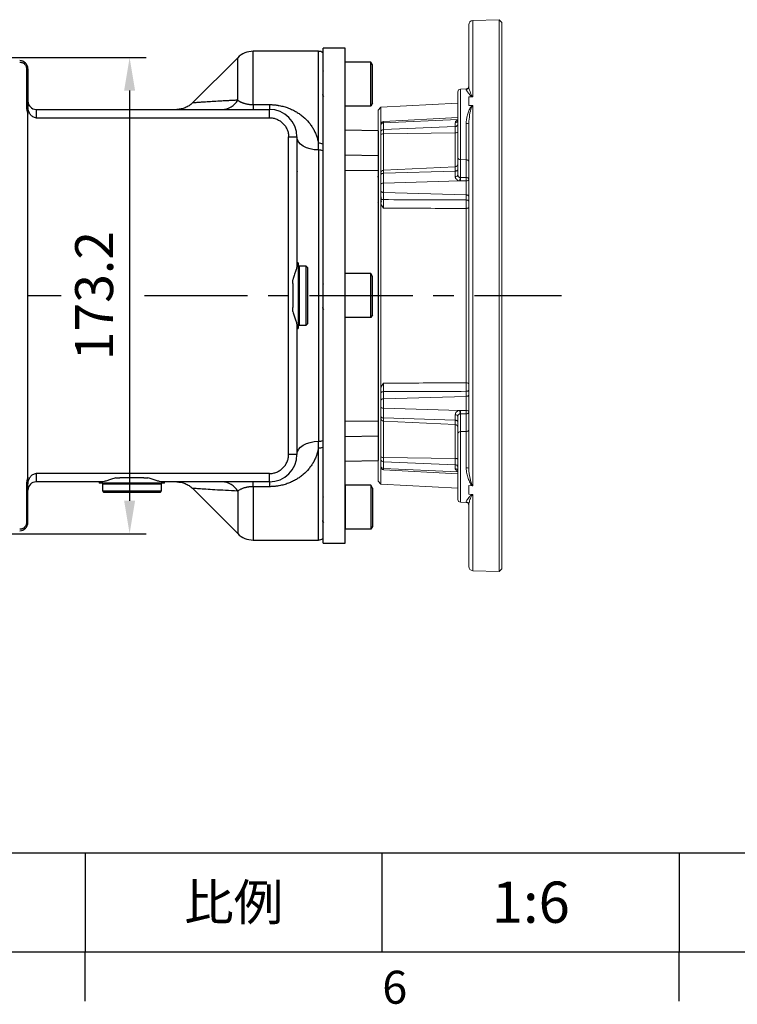
# Model space of a CAD drawing. Extents: x -77 to 1804, y -24 to 1176.
# Drawn here: x 982 to 1243, y -19 to 339 of the extents above; entities that cross this region are included whole.
import ezdxf
from ezdxf.enums import TextEntityAlignment as Align

# ---------------------------------------------------------------- set-up
doc = ezdxf.new("R2010")
doc.units = 0
doc.header["$LTSCALE"] = 30
doc.linetypes.add('CENTER', pattern=[2, 1.25, -0.25, 0.25, -0.25])
doc.layers.get('0').update_dxf_attribs({"color": 3, "linetype": 'CONTINUOUS'})
doc.layers.get('Defpoints').update_dxf_attribs({"linetype": 'CONTINUOUS'})
for name, color, linetype in [('CEN', 2, 'CENTER'), ('DIM', 3, 'CONTINUOUS'), ('MAIN', 7, 'CONTINUOUS')]:
    doc.layers.add(name, color=color, linetype=linetype)
doc.styles.add('ATTDEF', font='txt')
doc.styles.get("Standard").update_dxf_attribs({"font": 'simplex.shx'})
doc.dimstyles.new('L', dxfattribs={"dimscale": 6, "dimtxt": 2.3, "dimasz": 2, "dimexe": 1, "dimexo": 1, "dimgap": 1, "dimtad": 1, "dimdec": 3, "dimdsep": 46, "dimtxsty": 'Standard', "dimcen": 3, "dimclrd": 256, "dimclre": 256, "dimclrt": 256, "dimazin": 2, "dimtfac": 0.6, "dimtdec": 3, "dimtmove": 0, "dimatfit": 3, "dimfxl": 0, "dimtolj": 1, "dimarcsym": 0})

# ---------------------------------------------------------------- blocks, each defined once
blk = doc.blocks.new('GJA420')
at = {"color": 0}
for p, q in [((101.5, 6), (275, 6)), ((173.5, 6), (173.5, 0)), ((173.5, 6), (173.5, 0)), ((191.5, 0), (191.5, 6)), ((209.5, 6), (209.5, 0)), ((209.5, 6), (209.5, 0)), ((0, 0), (275, 0)), ((173.5, -3), (173.5, 0)), ((209.5, -3), (209.5, 0))]:
    blk.add_line(p, q, dxfattribs=at)
at = {"layer": 'DIM'}
blk.add_line((199.5, 0), (199.5, 0), dxfattribs=at)
at = {"color": 0}
blk.add_text('6', height=2, dxfattribs=at).set_placement((191.5, -3.155))
at = {"color": 0, "insert": (182.5, 3), "char_height": 2.2, "width": 7, "attachment_point": 5}
blk.add_mtext('{\\fDFKai-SB|b0|i0|c136|p65;比例}', dxfattribs=at)
at = {"color": 4, "style": 'ATTDEF'}
blk.add_attdef('料號', text='', height=2.5, dxfattribs=at).set_placement((120.5, 3), align=Align.MIDDLE_LEFT)
for tag, p in [('比例', (200.5, 3)), ('版本', (236.5, 3))]:
    blk.add_attdef(tag, text='', height=2.5, dxfattribs=at).set_placement(p, align=Align.MIDDLE_CENTER)
blk = doc.blocks.new('*D69')
at = {"layer": 'Defpoints', "color": 0}
for p in [(933.98, 325.25), (933.98, 152.05), (1022.44, 152.05)]:
    blk.add_point(p, dxfattribs=at)
at = {"layer": 'DIM', "lineweight": -2}
for p, q in [((939.98, 325.25), (1028.44, 325.25)), ((1022.44, 313.25), (1022.44, 164.05)), ((939.98, 152.05), (1028.44, 152.05))]:
    blk.add_line(p, q, dxfattribs=at)
at = {"layer": 'DIM'}
for points in [[(1020.44, 313.25), (1024.44, 313.25), (1022.44, 325.25)], [(1020.44, 164.05), (1024.44, 164.05), (1022.44, 152.05)]]:
    blk.add_solid(points, dxfattribs=at)
at = {"layer": 'DIM', "insert": (1009.54, 238.65), "char_height": 13.8, "attachment_point": 5, "rotation": 90}
blk.add_mtext('\\A1;173.2', dxfattribs=at)

msp = doc.modelspace()

# ---------------------------------------------------------------- linework, layer by layer
at = {"layer": 'CEN'}
for p, q in [((925.65106, 238.64585), (997.55411, 238.64585)), ((1027.86295, 238.64585), (1179.43211, 238.64585))]:
    msp.add_line(p, q, dxfattribs=at)
at = {"layer": 'MAIN', "linetype": 'Continuous', "lineweight": 18}
for p, q in [((1145.77863, 314.63604), (1145.77863, 337.19731)), ((1156.81237, 339.03115), (1147.22628, 338.6964)), ((1147.22628, 338.6964), (1147.22628, 310.99354)), ((1157.77863, 338.0649), (1156.81237, 339.03115)), ((1156.81237, 238.64585), (1156.81237, 339.03115)), ((1157.77863, 338.0649), (1157.77863, 238.64585)), ((1141.77863, 288.82617), (1141.77863, 312.78423)), ((1144.81353, 313.8559), (1142.74373, 313.78363)), ((1142.74373, 313.78363), (1142.74373, 288.11949)), ((1144.81353, 313.65025), (1144.81353, 313.8559)), ((1141.77863, 308.66567), (1113.77726, 307.19818)), ((1147.03031, 310.94608), (1145.77863, 310.9126)), ((1145.77863, 307.76543), (1145.77863, 310.9126)), ((1113.77726, 307.19818), (1112.77863, 306.08909)), ((1112.77863, 290.74092), (1112.77863, 306.08909)), ((1113.77726, 307.19818), (1113.77726, 299.23245)), ((1145.77863, 307.76543), (1147.03031, 307.79366)), ((1147.22628, 307.75391), (1147.22628, 169.53778)), ((1113.77863, 300.67555), (1113.77863, 301.00805)), ((1141.77863, 303.42443), (1114.7263, 302.00668)), ((1141.77863, 302.70021), (1114.7263, 301.51229)), ((1114.7263, 302.00668), (1114.7263, 301.51229)), ((1114.7263, 301.51229), (1114.7263, 299.05206)), ((1140.83097, 300.1535), (1140.83097, 301.56738)), ((1144.81353, 288.06838), (1144.81353, 301.23405)), ((1145.77863, 175.89329), (1145.77863, 301.3984)), ((1113.77726, 297.97457), (1113.77726, 238.64585)), ((1113.77863, 298.24806), (1113.77863, 300.67555)), ((1113.77863, 297.19739), (1113.77863, 298.24806)), ((1140.83097, 300.1535), (1114.7263, 299.05206)), ((1114.7263, 299.05206), (1114.7263, 297.48983)), ((1140.83097, 297.89045), (1114.7263, 297.48983)), ((1114.7263, 297.48983), (1114.7263, 284.2562)), ((1140.83097, 297.89045), (1140.83097, 300.1535)), ((1140.83097, 285.56432), (1140.83097, 297.89045)), ((1113.77863, 283.30135), (1113.77863, 297.19739)), ((1112.77863, 290.74092), (1112.77863, 289.66057)), ((1112.77863, 289.66057), (1112.77863, 284.20603)), ((1141.77863, 282.54234), (1141.77863, 288.82617)), ((1142.74373, 288.11949), (1144.81353, 288.06838)), ((1142.74373, 288.11949), (1142.74373, 281.62883)), ((1144.81353, 281.64496), (1144.81353, 288.06838)), ((1112.77863, 284.20603), (1112.77863, 281.47918)), ((1113.77863, 282.55678), (1113.77863, 283.30135)), ((1140.83097, 285.56432), (1114.7263, 284.2562)), ((1114.7263, 284.2562), (1114.7263, 283.14911)), ((1140.83097, 283.96058), (1114.7263, 283.14911)), ((1114.7263, 283.14911), (1114.7263, 279.60022)), ((1140.83097, 283.96058), (1140.83097, 285.56432)), ((1140.83097, 281.97595), (1140.83097, 283.96058)), ((1112.77863, 281.97902), (1112.59875, 281.79383)), ((1112.78858, 281.98927), (1112.77863, 281.99953)), ((1112.77863, 195.81251), (1112.77863, 281.47918)), ((1113.77863, 279.05513), (1113.77863, 282.55678)), ((1142.46532, 280.39374), (1114.7263, 279.60022)), ((1114.7263, 279.60022), (1114.7263, 276.18637)), ((1142.76117, 280.38161), (1142.46532, 280.39374)), ((1142.59581, 281.63402), (1142.74373, 281.62883)), ((1142.74373, 281.62883), (1144.81353, 281.64496)), ((1144.83097, 280.4053), (1142.76117, 280.38161)), ((1144.83097, 275.28143), (1144.83097, 280.4053)), ((1113.77863, 276.75916), (1113.77863, 279.05513)), ((1113.77863, 274.14345), (1113.77863, 276.75916)), ((1144.83097, 275.28143), (1114.7263, 276.18637)), ((1114.7263, 276.18637), (1114.7263, 273.57066)), ((1112.63365, 272.54217), (1112.77863, 272.69173)), ((1144.83097, 273.44615), (1144.83097, 275.28143)), ((1144.83097, 206.91832), (1144.83097, 270.37337)), ((1113.77726, 238.64585), (1113.77726, 179.3163)), ((1156.81237, 138.26054), (1156.81237, 238.64585)), ((1157.77863, 238.64585), (1157.77863, 139.2268)), ((1112.94229, 204.74837), (1112.77863, 204.57979)), ((1112.78842, 204.58987), (1112.77863, 204.59997)), ((1113.77863, 200.53253), (1113.77863, 203.14824)), ((1114.7263, 203.72103), (1114.7263, 201.10532)), ((1144.83097, 202.01027), (1114.7263, 201.10532)), ((1114.7263, 201.10532), (1114.7263, 197.69147)), ((1144.83097, 202.01027), (1144.83097, 203.84554)), ((1144.83097, 196.88639), (1144.83097, 202.01027)), ((1113.77863, 198.23656), (1113.77863, 200.53253)), ((1113.77863, 194.73491), (1113.77863, 198.23656)), ((1142.46532, 196.89796), (1114.7263, 197.69147)), ((1114.7263, 197.69147), (1114.7263, 194.14258)), ((1112.77863, 195.77505), (1112.77863, 193.08566)), ((1112.77863, 195.29217), (1112.99252, 195.51265)), ((1113.77863, 193.99035), (1113.77863, 194.73491)), ((1113.77863, 180.0943), (1113.77863, 193.99035)), ((1140.83097, 193.33111), (1114.7263, 194.14258)), ((1114.7263, 194.14258), (1114.7263, 193.03549)), ((1140.83097, 193.33111), (1140.83097, 195.31574)), ((1141.77863, 188.46553), (1141.77863, 194.74936)), ((1142.46532, 196.89796), (1142.76117, 196.91008)), ((1142.74373, 195.66286), (1142.59581, 195.65767)), ((1142.74373, 195.66286), (1142.74373, 189.1722)), ((1144.81353, 195.64673), (1142.74373, 195.66286)), ((1142.76117, 196.91008), (1144.83097, 196.88639)), ((1144.81353, 189.22331), (1144.81353, 195.64673)), ((1112.77863, 193.08566), (1112.77863, 187.63112)), ((1140.83097, 191.72738), (1114.7263, 193.03549)), ((1114.7263, 193.03549), (1114.7263, 179.80187)), ((1140.83097, 191.72738), (1140.83097, 193.33111)), ((1140.83097, 179.40124), (1140.83097, 191.72738)), ((1112.77863, 187.63112), (1112.77863, 186.55077)), ((1112.77863, 171.2026), (1112.77863, 186.55077)), ((1141.77863, 164.50746), (1141.77863, 188.46553)), ((1142.74373, 189.1722), (1144.81353, 189.22331)), ((1142.74373, 189.1722), (1142.74373, 163.50807)), ((1144.81353, 176.05764), (1144.81353, 189.22331)), ((1113.77863, 179.04363), (1113.77863, 180.0943)), ((1140.83097, 179.40124), (1114.7263, 179.80187)), ((1114.7263, 179.80187), (1114.7263, 178.23964)), ((1140.83097, 177.13819), (1140.83097, 179.40124)), ((1113.77726, 178.0443), (1113.77726, 170.09351)), ((1113.77863, 176.61614), (1113.77863, 179.04363)), ((1113.77863, 176.28365), (1113.77863, 176.61614)), ((1140.83097, 177.13819), (1114.7263, 178.23964)), ((1114.7263, 178.23964), (1114.7263, 175.7794)), ((1141.77863, 174.59149), (1114.7263, 175.7794)), ((1114.7263, 175.7794), (1114.7263, 175.28502)), ((1140.83097, 175.72432), (1140.83097, 177.13819)), ((1114.7263, 175.28502), (1141.77863, 173.86726)), ((1112.77863, 171.2026), (1113.77726, 170.09351)), ((1113.77726, 170.09351), (1141.77863, 168.62602)), ((1147.03031, 169.49803), (1145.77863, 169.52626)), ((1145.77863, 166.3791), (1145.77863, 169.52626)), ((1145.77863, 166.3791), (1147.03031, 166.34561)), ((1147.22628, 166.29815), (1147.22628, 138.59529)), ((1142.74373, 163.50807), (1144.81353, 163.43579)), ((1144.81353, 163.43579), (1144.81353, 163.64144)), ((1145.77863, 140.09438), (1145.77863, 162.65566)), ((1147.22628, 138.59529), (1156.81237, 138.26054)), ((1156.81237, 138.26054), (1157.77863, 139.2268))]:
    msp.add_line(p, q, dxfattribs=at)
at = {"layer": 'MAIN'}
for p, q in [((1091.07864, 327.54585), (1067.39235, 327.54585)), ((1067.39235, 308.14198), (1067.39235, 327.54585)), ((1091.07864, 294.08295), (1091.07864, 327.54585)), ((1100.77864, 328.64585), (1092.77864, 328.64585)), ((1092.77864, 148.64584), (1092.77864, 328.64585)), ((1100.77864, 148.64584), (1100.77864, 328.64585)), ((1061.73549, 325.2027), (1045.26934, 308.73654)), ((1061.73549, 309.74896), (1061.73549, 325.2027)), ((1100.77864, 324.33588), (1100.77864, 324.36428)), ((1110.17864, 323.63196), (1100.77864, 323.63196)), ((1100.77864, 307.63196), (1100.77864, 323.63196)), ((1110.17864, 307.63196), (1110.17864, 323.63196)), ((1110.77864, 322.59273), (1110.17864, 323.63196)), ((1110.77864, 308.67119), (1110.77864, 322.59273)), ((985.47863, 321.14585), (984.95047, 321.14585)), ((984.95047, 321.14585), (984.95047, 307.3503)), ((985.47863, 321.14585), (985.47863, 307.3503)), ((1092.75383, 320.45781), (1092.77864, 320.32436)), ((1100.77864, 320.50206), (1100.77864, 320.54839)), ((1100.77864, 315.58011), (1100.77864, 315.63196)), ((1067.39235, 308.14198), (1073.27863, 308.14198)), ((1067.39235, 308.14198), (1067.39235, 306.39585)), ((1073.27863, 308.14198), (1073.27863, 306.39585)), ((1100.77864, 310.7184), (1100.77864, 310.76187)), ((1110.77864, 308.67119), (1110.17864, 307.63196)), ((984.95047, 307.3503), (985.47863, 307.3503)), ((985.47863, 172.58835), (985.47863, 304.70334)), ((988.47863, 306.39585), (988.47863, 303.36041)), ((988.47863, 306.39585), (1073.27863, 306.39585)), ((1073.27863, 303.36041), (1073.27863, 306.39585)), ((1110.17864, 307.63196), (1100.77864, 307.63196)), ((1100.77864, 307.39008), (1100.77864, 307.41353)), ((988.47863, 303.36041), (1073.27863, 303.36041)), ((1112.77863, 298.64585), (1100.77864, 298.85531)), ((1112.77863, 298.64585), (1112.77863, 289.66058)), ((1080.24318, 296.39585), (1083.27864, 296.39585)), ((1080.24318, 180.89585), (1080.24318, 296.39585)), ((1083.21465, 296.42629), (1083.27186, 296.50083)), ((1083.27864, 296.39585), (1083.27864, 249.71879)), ((1091.13317, 291.62883), (1091.13317, 185.66286)), ((1100.77864, 289.85435), (1112.77863, 289.66058)), ((1112.77863, 289.66058), (1112.77863, 284.20603)), ((1083.53293, 283.77753), (1083.27864, 283.70252)), ((1100.77864, 284.28556), (1112.77863, 284.20603)), ((1112.77863, 284.20603), (1112.77863, 193.08567)), ((1083.27864, 275.80368), (1083.53293, 275.86615)), ((1100.63365, 272.54217), (1100.77864, 272.69173)), ((1083.77863, 250.54585), (1083.27864, 250.54585)), ((1083.77863, 250.54585), (1083.77863, 232.8706)), ((1084.07864, 249.39585), (1083.77863, 249.09585)), ((1086.57863, 249.39585), (1084.07864, 249.39585)), ((1084.07864, 249.39585), (1084.07864, 233.42871)), ((1087.07863, 248.89585), (1086.57863, 249.39585)), ((1086.57863, 233.42871), (1086.57863, 249.39585)), ((1087.07863, 248.89585), (1087.07863, 233.67137)), ((1081.77863, 243.01771), (1081.77863, 244.4556)), ((1110.17864, 246.64585), (1100.77864, 246.64585)), ((1100.77864, 230.64585), (1100.77864, 246.64585)), ((1100.77864, 243.51595), (1100.77864, 243.56228)), ((1110.17864, 230.64585), (1110.17864, 246.64585)), ((1110.77864, 245.60662), (1110.17864, 246.64585)), ((1110.77864, 231.68508), (1110.77864, 245.60662)), ((1081.77863, 243.01771), (1081.77863, 234.27398)), ((1092.75383, 242.95781), (1092.77864, 242.82436)), ((1081.77863, 232.8361), (1081.77863, 234.27398)), ((1083.77863, 232.8706), (1083.77863, 226.74585)), ((1084.07864, 233.42871), (1084.07864, 227.89585)), ((1086.57863, 227.89585), (1086.57863, 233.42871)), ((1087.07863, 233.67137), (1087.07863, 228.39585)), ((1100.77864, 233.73229), (1100.77864, 233.77576)), ((1110.17864, 230.64585), (1100.77864, 230.64585)), ((1110.77864, 231.68508), (1110.17864, 230.64585)), ((1083.27864, 227.57291), (1083.27864, 180.89585)), ((1083.27864, 226.74585), (1083.77863, 226.74585)), ((1083.77863, 228.19585), (1084.07864, 227.89585)), ((1084.07864, 227.89585), (1086.57863, 227.89585)), ((1086.57863, 227.89585), (1087.07863, 228.39585)), ((1100.77864, 193.00614), (1112.77863, 193.08567)), ((1112.77863, 193.08567), (1112.77863, 187.63112)), ((1100.77864, 187.43734), (1112.77863, 187.63112)), ((1112.77863, 187.63112), (1112.77863, 178.64585)), ((1091.07864, 149.74585), (1091.07864, 183.20874)), ((1083.27864, 180.89585), (1080.24318, 180.89585)), ((1100.77864, 178.43639), (1112.77863, 178.64585)), ((988.47863, 173.93129), (988.47863, 170.89585)), ((1073.27863, 173.93129), (988.47863, 173.93129)), ((1017.46888, 172.39585), (1018.90677, 172.39585)), ((1027.6505, 172.39585), (1018.90677, 172.39585)), ((1027.6505, 172.39585), (1029.08839, 172.39585)), ((1073.27863, 170.89585), (1073.27863, 173.93129)), ((985.47863, 169.9414), (984.95047, 169.9414)), ((984.95047, 169.9414), (984.95047, 156.14584)), ((985.47863, 156.14584), (985.47863, 169.9414)), ((1012.20569, 170.89585), (988.47863, 170.89585)), ((1011.37863, 170.89585), (1011.37863, 170.39585)), ((1035.17863, 170.39585), (1011.37863, 170.39585)), ((1012.82863, 170.39585), (1012.52863, 170.09585)), ((1012.52863, 170.09585), (1012.52863, 167.59584)), ((1034.02863, 170.09585), (1012.52863, 170.09585)), ((1034.02863, 170.09585), (1033.72863, 170.39585)), ((1034.02863, 167.59584), (1034.02863, 170.09585)), ((1073.27863, 170.89585), (1034.35157, 170.89585)), ((1035.17863, 170.39585), (1035.17863, 170.89585)), ((1045.26788, 168.5566), (1061.73549, 152.08899)), ((1067.39235, 169.14971), (1067.39235, 170.89585)), ((1073.27863, 169.14971), (1067.39235, 169.14971)), ((1067.39235, 169.14971), (1067.39235, 149.74585)), ((1073.27863, 170.89585), (1073.27863, 169.14971)), ((1100.77864, 169.90161), (1100.77864, 169.87816)), ((1110.17864, 169.65974), (1100.77864, 169.65974)), ((1100.77864, 169.65974), (1100.77864, 153.65974)), ((1110.17864, 169.65974), (1110.17864, 153.65974)), ((1110.77864, 168.6205), (1110.17864, 169.65974)), ((1110.77864, 168.6205), (1110.77864, 154.69897)), ((1012.52863, 167.59584), (1013.02863, 167.09585)), ((1012.52863, 167.59584), (1034.02863, 167.59584)), ((1033.52864, 167.09585), (1013.02863, 167.09585)), ((1033.52864, 167.09585), (1034.02863, 167.59584)), ((1061.73549, 167.54274), (1061.73549, 152.08899)), ((1092.75383, 165.45781), (1092.77864, 165.32436)), ((1100.77864, 166.57329), (1100.77864, 166.52982)), ((1100.77864, 161.71158), (1100.77864, 161.65974)), ((984.95047, 156.14584), (985.47863, 156.14584)), ((1100.77864, 156.78963), (1100.77864, 156.7433)), ((1110.77864, 154.69897), (1110.17864, 153.65974)), ((1110.17864, 153.65974), (1100.77864, 153.65974)), ((1100.77864, 152.95582), (1100.77864, 152.92742)), ((1067.39235, 149.74585), (1091.07864, 149.74585)), ((1092.77864, 148.64584), (1100.77864, 148.64584))]:
    msp.add_line(p, q, dxfattribs=at)
at = {"layer": 'MAIN', "linetype": 'Continuous', "lineweight": 18, "flags": 128}
for points in [[(1113.77863, 297.19739), (1113.79659, 297.25264), (1113.84982, 297.30591), (1113.93641, 297.35527), (1114.05326, 297.39897), (1114.19615, 297.43542), (1114.35997, 297.46333), (1114.53883, 297.48168), (1114.7263, 297.48983)], [(1140.83097, 297.89045), (1141.01844, 297.89859), (1141.19729, 297.91695), (1141.36111, 297.94485), (1141.50401, 297.98131), (1141.62085, 298.02501), (1141.70744, 298.07437), (1141.76067, 298.12764), (1141.77863, 298.18288)], [(1113.77863, 282.55678), (1113.79659, 282.66869), (1113.84982, 282.77657), (1113.93641, 282.87656), (1114.05326, 282.96507), (1114.19615, 283.03891), (1114.35997, 283.09544), (1114.53883, 283.13261), (1114.7263, 283.14911)], [(1140.83097, 283.96058), (1141.01844, 283.97707), (1141.19729, 284.01425), (1141.36111, 284.07077), (1141.50401, 284.14462), (1141.62085, 284.23312), (1141.70744, 284.33312), (1141.76067, 284.441), (1141.77863, 284.55291)], [(1113.77863, 279.05513), (1113.79659, 279.15811), (1113.84982, 279.2574), (1113.93641, 279.34941), (1114.05326, 279.43086), (1114.19615, 279.49882), (1114.35997, 279.55083), (1114.53883, 279.58504), (1114.7263, 279.60022)], [(1140.83097, 281.97595), (1141.01844, 281.99172), (1141.19729, 282.02727), (1141.36111, 282.08132), (1141.50401, 282.15193), (1141.62085, 282.23656), (1141.70744, 282.33217), (1141.76067, 282.43533), (1141.77863, 282.54234)], [(1145.77863, 280.93829), (1145.76067, 280.83759), (1145.70744, 280.74052), (1145.62085, 280.65054), (1145.50401, 280.5709), (1145.36111, 280.50446), (1145.19729, 280.4536), (1145.01844, 280.42014), (1144.83097, 280.4053)], [(1113.77863, 276.75916), (1113.79659, 276.65095), (1113.84982, 276.54662), (1113.93641, 276.44992), (1114.05326, 276.36434), (1114.19615, 276.29293), (1114.35997, 276.23827), (1114.53883, 276.20232), (1114.7263, 276.18637)], [(1113.77863, 274.14345), (1113.79659, 274.03524), (1113.84982, 273.93091), (1113.93641, 273.83422), (1114.05326, 273.74863), (1114.19615, 273.67722), (1114.35997, 273.62256), (1114.53883, 273.58661), (1114.7263, 273.57066)], [(1144.83097, 275.28143), (1145.01844, 275.26548), (1145.19729, 275.22953), (1145.36111, 275.17487), (1145.50401, 275.10346), (1145.62085, 275.01788), (1145.70744, 274.92118), (1145.76067, 274.81685), (1145.77863, 274.70864)], [(1144.83097, 273.44615), (1145.01844, 273.4302), (1145.19729, 273.39425), (1145.36111, 273.33959), (1145.50401, 273.26819), (1145.62085, 273.1826), (1145.70744, 273.08591), (1145.76067, 272.98158), (1145.77863, 272.87336)], [(1144.83097, 270.37337), (1145.01844, 270.38594), (1145.19729, 270.41428), (1145.36111, 270.45736), (1145.50401, 270.51364), (1145.62085, 270.5811), (1145.70744, 270.65732), (1145.76067, 270.73955), (1145.77863, 270.82484)], [(1144.83097, 206.91832), (1145.01844, 206.90575), (1145.19729, 206.87741), (1145.36111, 206.83433), (1145.50401, 206.77805), (1145.62085, 206.71059), (1145.70744, 206.63438), (1145.76067, 206.55215), (1145.77863, 206.46685)], [(1144.83097, 203.84554), (1145.01844, 203.86149), (1145.19729, 203.89744), (1145.36111, 203.9521), (1145.50401, 204.02351), (1145.62085, 204.10909), (1145.70744, 204.20579), (1145.76067, 204.31012), (1145.77863, 204.41833)], [(1113.77863, 203.14824), (1113.79659, 203.25646), (1113.84982, 203.36078), (1113.93641, 203.45748), (1114.05326, 203.54307), (1114.19615, 203.61447), (1114.35997, 203.66913), (1114.53883, 203.70508), (1114.7263, 203.72103)], [(1113.77863, 200.53253), (1113.79659, 200.64075), (1113.84982, 200.74508), (1113.93641, 200.84177), (1114.05326, 200.92736), (1114.19615, 200.99876), (1114.35997, 201.05342), (1114.53883, 201.08937), (1114.7263, 201.10532)], [(1144.83097, 202.01027), (1145.01844, 202.02622), (1145.19729, 202.06217), (1145.36111, 202.11683), (1145.50401, 202.18823), (1145.62085, 202.27382), (1145.70744, 202.37051), (1145.76067, 202.47484), (1145.77863, 202.58306)], [(1113.77863, 198.23656), (1113.79659, 198.13358), (1113.84982, 198.0343), (1113.93641, 197.94228), (1114.05326, 197.86083), (1114.19615, 197.79288), (1114.35997, 197.74086), (1114.53883, 197.70665), (1114.7263, 197.69147)], [(1113.77863, 194.73491), (1113.79659, 194.62301), (1113.84982, 194.51512), (1113.93641, 194.41513), (1114.05326, 194.32662), (1114.19615, 194.25278), (1114.35997, 194.19626), (1114.53883, 194.15908), (1114.7263, 194.14258)], [(1140.83097, 195.31574), (1141.01844, 195.29997), (1141.19729, 195.26442), (1141.36111, 195.21037), (1141.50401, 195.13977), (1141.62085, 195.05514), (1141.70744, 194.95952), (1141.76067, 194.85636), (1141.77863, 194.74936)], [(1144.83097, 196.88639), (1145.01844, 196.87155), (1145.19729, 196.8381), (1145.36111, 196.78724), (1145.50401, 196.72079), (1145.62085, 196.64115), (1145.70744, 196.55118), (1145.76067, 196.4541), (1145.77863, 196.35341)], [(1140.83097, 193.33111), (1141.01844, 193.31462), (1141.19729, 193.27744), (1141.36111, 193.22092), (1141.50401, 193.14708), (1141.62085, 193.05857), (1141.70744, 192.95858), (1141.76067, 192.85069), (1141.77863, 192.73878)], [(1113.77863, 180.0943), (1113.79659, 180.03905), (1113.84982, 179.98579), (1113.93641, 179.93642), (1114.05326, 179.89273), (1114.19615, 179.85627), (1114.35997, 179.82836), (1114.53883, 179.81001), (1114.7263, 179.80187)], [(1140.83097, 179.40124), (1141.01844, 179.3931), (1141.19729, 179.37475), (1141.36111, 179.34684), (1141.50401, 179.31038), (1141.62085, 179.26669), (1141.70744, 179.21732), (1141.76067, 179.16406), (1141.77863, 179.10881)]]:
    msp.add_lwpolyline(points, dxfattribs=at)
at = {"layer": 'MAIN', "flags": 128}
for points in [[(1091.13317, 291.62883), (1089.59327, 291.73505), (1088.11666, 292.01626), (1086.75876, 292.46192), (1085.57059, 293.05529), (1084.59672, 293.77409), (1083.87376, 294.59133), (1083.42883, 295.47632), (1083.27864, 296.39585)], [(1083.27864, 180.89585), (1083.42883, 181.81537), (1083.87376, 182.70036), (1084.59672, 183.5176), (1085.57059, 184.2364), (1086.75876, 184.82977), (1088.11666, 185.27543), (1089.59327, 185.55665), (1091.13317, 185.66286)]]:
    msp.add_lwpolyline(points, dxfattribs=at)
at = {"layer": 'MAIN', "linetype": 'Continuous', "lineweight": 18}
for centre, radius, start, end in [((1147.27863, 337.19731), 1.5, 92, 180), ((1142.77863, 312.78423), 1, 92, 180), ((1144.77863, 314.85529), 1, 272, 0), ((1144.78595, 314.64257), 0.9927, 271.5920342, 359.6228962), ((1114.77863, 301.00805), 1, 93, 180), ((1114.69486, 300.59288), 0.91995, 88.0417817, 174.8439769), ((1140.86908, 302.48066), 0.91408, 267.6106468, 354.2986476), ((1140.87755, 301.0591), 0.90679, 267.0553625, 353.5669151), ((1145.04198, 302.8084), 1.59083, 261.7436068, 297.5847306), ((1114.67971, 298.14646), 0.90679, 87.0553625, 173.5669151), ((1142.6433, 288.99468), 0.88093, 191.0280762, 276.5464716), ((1144.91397, 287.19319), 0.88093, 11.0280762, 96.5464716), ((1114.75452, 283.2805), 0.97611, 91.6570093, 178.7759742), ((1140.80274, 286.54002), 0.97611, 271.6570093, 358.7759742), ((1136.45254, 281.65333), 6.1433, 348.168417, 359.8198897), ((1127.8057, 280.79626), 14.96121, 358.411841, 3.1900739), ((1144.91397, 280.76977), 0.88093, 11.0280762, 96.5464716), ((1129.82933, 280.81425), 15.00721, 358.4384903, 3.1731904), ((1114.75452, 194.0112), 0.97611, 181.2240258, 268.3429907), ((1136.45254, 195.63836), 6.1433, 0.1801103, 11.831583), ((1127.8057, 196.49543), 14.96121, 356.8099261, 1.588159), ((1129.82933, 196.47744), 15.00721, 356.8268096, 1.5615097), ((1144.91397, 196.52192), 0.88093, 263.4535284, 348.9719238), ((1140.80274, 190.75167), 0.97611, 1.2240258, 88.3429907), ((1144.91397, 190.0985), 0.88093, 263.4535284, 348.9719238), ((1142.6433, 188.29701), 0.88093, 83.4535284, 168.9719238), ((1114.67971, 179.14523), 0.90679, 186.4330849, 272.9446375), ((1114.69486, 176.69882), 0.91995, 185.1560231, 271.9582183), ((1114.77863, 176.28365), 1, 180, 267), ((1140.87755, 176.2326), 0.90679, 6.4330849, 92.9446375), ((1140.86908, 174.81103), 0.91408, 5.7013524, 92.3893532), ((1145.04198, 174.48329), 1.59083, 62.4152694, 98.2563932), ((1142.77863, 164.50746), 1, 180, 268), ((1144.78595, 162.64912), 0.9927, 0.3771038, 88.4079658), ((1144.77863, 162.4364), 1, 0, 88), ((1147.27863, 140.09438), 1.5, 180, 268)]:
    msp.add_arc(centre, radius, start, end, dxfattribs=at)
at = {"layer": 'MAIN'}
for centre, radius, start, end in [((1067.39234, 319.54585), 8, 90, 135), ((1091.07863, 324.54585), 3, 55.4818922, 90), ((982.47863, 321.14585), 3, 0, 90), ((988.47863, 309.39585), 3, 180, 270), ((1055.91357, 313.12258), 6.72876, 271.4056357, 329.909091), ((1073.27863, 296.39585), 10, 0, 90), ((1091.11595, 289.72352), 4.35959, 67.5804101, 90.4903765), ((1091.12292, 287.11305), 4.5158, 68.4908082, 89.8698388), ((1091.11595, 187.56817), 4.35959, 269.5096235, 292.4195899), ((1091.12292, 190.17865), 4.5158, 270.1301612, 291.5091918), ((1073.27863, 180.89585), 10, 270, 0), ((988.47863, 167.89585), 3, 90, 180), ((1055.91357, 164.16912), 6.72876, 30.090909, 88.5943643), ((982.47863, 156.14585), 3, 270, 0), ((1067.39234, 157.74585), 8, 225, 270), ((1091.07863, 152.74585), 3, 270, 304.5082778)]:
    msp.add_arc(centre, radius, start, end, dxfattribs=at)
for points, knots in [([(982.47863, 323.61769), (982.5322, 323.6167), (982.63852, 323.61473), (982.79621, 323.59891), (982.9504, 323.57412), (983.10073, 323.5399), (983.2469, 323.49694), (983.50812, 323.40254), (983.85296, 323.22131), (984.25134, 322.8932), (984.56417, 322.50433), (984.75551, 322.13091), (984.85838, 321.82894), (984.91187, 321.59944), (984.94466, 321.37177), (984.94854, 321.22099), (984.95047, 321.14585)], [0, 0, 0, 0, 0.041423769, 0.082221039, 0.1224457, 0.162150531, 0.201385508, 0.240196298, 0.376910745, 0.500032713, 0.637064618, 0.759859107, 0.822472677, 0.883428216, 0.941900559, 1, 1, 1, 1]), ([(1092.51973, 311.82146), (1092.5846, 311.7096), (1092.71439, 311.48582), (1092.84408, 311.26192), (1092.90895, 311.14995)], [0, 0, 0, 0, 0.4998931423, 1, 1, 1, 1]), ([(1045.2718, 308.73899), (1044.88459, 308.39275), (1044.10263, 307.69352), (1042.69551, 306.96237), (1041.18483, 306.4833), (1040.14141, 306.42482), (1039.62438, 306.39585)], [0, 0, 0, 0, 0.247408539, 0.499644976, 0.752061947, 1, 1, 1, 1]), ([(1061.73549, 309.74896), (1061.50149, 309.73711), (1061.03587, 309.71354), (1060.35093, 309.67815), (1059.68046, 309.64302), (1059.02516, 309.60817), (1058.05035, 309.55562), (1056.78955, 309.48604), (1054.75697, 309.36977), (1052.43124, 309.22883), (1050.3859, 309.09759), (1048.97592, 309.00293), (1048.02044, 308.93735), (1047.19387, 308.87903), (1046.50151, 308.8295), (1045.95677, 308.78985), (1045.62849, 308.76587), (1045.44359, 308.75196), (1045.34496, 308.74448), (1045.2832, 308.73982), (1045.27559, 308.73927), (1045.27178, 308.73899)], [0, 0, 0, 0, 0.0261529282, 0.0520407301, 0.0776672858, 0.1030366645, 0.1281531311, 0.1923855019, 0.2551310859, 0.383470006, 0.5060202395, 0.5689494389, 0.6306374297, 0.693399027, 0.7551347482, 0.816851353, 0.8779717694, 0.9086059098, 0.9391194151, 0.9695660458, 1, 1, 1, 1]), ([(1061.73549, 309.74896), (1061.78707, 309.71241), (1061.88892, 309.64026), (1062.05092, 309.53396), (1062.21717, 309.43099), (1062.38835, 309.33147), (1062.56421, 309.23546), (1062.7447, 309.14305), (1062.92974, 309.0543), (1063.11922, 308.96926), (1063.31305, 308.888), (1063.51113, 308.81056), (1063.76476, 308.71826), (1064.08008, 308.6147), (1064.46703, 308.50493), (1064.86438, 308.40906), (1065.25004, 308.33159), (1065.61912, 308.27055), (1065.96797, 308.22375), (1066.32047, 308.1872), (1066.67591, 308.16125), (1067.03353, 308.14498), (1067.27309, 308.14298), (1067.39234, 308.14198)], [0, 0, 0, 0, 0.05181022, 0.102285348, 0.151433974, 0.199266271, 0.245794171, 0.291031548, 0.334994427, 0.377701216, 0.419172954, 0.459433586, 0.498510262, 0.566267036, 0.630209726, 0.690609573, 0.747799452, 0.79320035, 0.836805148, 0.878924491, 0.919906201, 0.960130237, 1, 1, 1, 1]), ([(1073.27863, 308.14198), (1073.39876, 308.14134), (1073.63897, 308.14007), (1073.999, 308.12981), (1074.35856, 308.11343), (1074.71764, 308.09033), (1075.07626, 308.06065), (1075.4344, 308.02434), (1075.79208, 307.98139), (1076.14927, 307.93179), (1076.50601, 307.87551), (1077.31439, 307.7326), (1078.56726, 307.44023), (1080.16996, 306.90982), (1081.68892, 306.25492), (1083.08313, 305.50316), (1084.38242, 304.65236), (1085.95534, 303.41844), (1087.31859, 302.03307), (1088.46321, 300.53142), (1089.21601, 299.34472), (1089.86214, 298.09945), (1090.30643, 297.01653), (1090.60284, 296.12917), (1090.794, 295.45443), (1090.95608, 294.77354), (1091.03784, 294.31284), (1091.07863, 294.08295)], [0, 0, 0, 0, 0.012459749, 0.0249140019, 0.0373734645, 0.0498488296, 0.0623507488, 0.0748898062, 0.0874764923, 0.1001211789, 0.1128340958, 0.1256253093, 0.1872248758, 0.2509752285, 0.312563137, 0.376437233, 0.4381225109, 0.5015728532, 0.6262860239, 0.6881902491, 0.750443196, 0.813173379, 0.8756795306, 0.9070163621, 0.938157545, 0.9691396965, 1, 1, 1, 1]), ([(984.95047, 307.3503), (984.95139, 307.27024), (984.95322, 307.11203), (984.96738, 306.87787), (984.98879, 306.64988), (985.01737, 306.42812), (985.05212, 306.21267), (985.10862, 305.91823), (985.19719, 305.55059), (985.32635, 305.11716), (985.42855, 304.83942), (985.47863, 304.70334)], [0, 0, 0, 0, 0.088488543, 0.174868524, 0.259215774, 0.341577325, 0.421975384, 0.500412718, 0.672929233, 0.839747018, 1, 1, 1, 1]), ([(985.4786, 307.11111), (985.48064, 307.06904), (985.48468, 306.98544), (985.49141, 306.90201), (985.49476, 306.86057)], [0, 0, 0, 0, 0.503201074, 1, 1, 1, 1]), ([(985.47863, 304.70334), (985.47863, 304.80142), (985.47864, 305.00252), (985.47872, 305.3063), (985.47883, 305.61947), (985.47884, 305.92251), (985.47876, 306.2273), (985.47865, 306.52302), (985.47863, 306.82249), (985.47861, 307.01525), (985.4786, 307.11111)], [0, 0, 0, 0, 0.116697341, 0.239290347, 0.367263569, 0.500043181, 0.615335596, 0.749880351, 0.875602701, 1, 1, 1, 1]), ([(988.47863, 303.3604), (988.26714, 303.3604), (988.06178, 303.39221), (987.66192, 303.51202), (987.46847, 303.60065), (987.1114, 303.81654), (986.94331, 303.94622), (986.63803, 304.23037), (986.49965, 304.38518), (986.24714, 304.71648), (986.13263, 304.89422), (985.93278, 305.25933), (985.84649, 305.44771), (985.62634, 306.0294), (985.53081, 306.4421), (985.49482, 306.86057)], [0, 0, 0, 0, 0.125, 0.125, 0.25, 0.25, 0.375, 0.375, 0.5, 0.5, 0.625, 0.625, 0.75, 0.75, 1, 1, 1, 1]), ([(1073.27863, 303.3604), (1073.73848, 303.3604), (1074.19065, 303.3153), (1074.85786, 303.18278), (1075.0784, 303.12771), (1075.5157, 302.9953), (1075.73306, 302.91757), (1076.36534, 302.65567), (1076.7652, 302.44198), (1077.52198, 301.93714), (1077.88035, 301.64327), (1078.52276, 301.00131), (1078.81107, 300.65104), (1079.19299, 300.08065), (1079.31161, 299.88298), (1079.52662, 299.48123), (1079.62375, 299.2761), (1079.88453, 298.6481), (1080.01832, 298.21026), (1080.19808, 297.31053), (1080.24319, 296.8557), (1080.24319, 296.39585)], [0, 0, 0, 0, 0.125, 0.125, 0.1875, 0.1875, 0.25, 0.25, 0.375, 0.375, 0.5, 0.5, 0.625, 0.625, 0.6875, 0.6875, 0.75, 0.75, 0.875, 0.875, 1, 1, 1, 1]), ([(1083.27863, 249.71879), (1083.27863, 249.41644), (1083.22927, 249.0755), (1083.10279, 248.50956), (1083.05178, 248.31177), (1082.93481, 247.89785), (1082.86853, 247.6808), (1082.65327, 247.00847), (1082.48898, 246.53484), (1082.1419, 245.53547), (1081.95827, 245.0078), (1081.77863, 244.4556)], [0, 0, 0, 0, 0.25, 0.25, 0.375, 0.375, 0.5, 0.5, 0.75, 0.75, 1, 1, 1, 1]), ([(1081.77863, 232.8361), (1081.95847, 232.28328), (1082.14079, 231.75944), (1082.48698, 230.76259), (1082.6511, 230.28963), (1082.86646, 229.61755), (1082.93317, 229.39939), (1083.05079, 228.98369), (1083.10206, 228.78515), (1083.22912, 228.21734), (1083.27863, 227.87564), (1083.27863, 227.57291)], [0, 0, 0, 0, 0.25, 0.25, 0.5, 0.5, 0.625, 0.625, 0.75, 0.75, 1, 1, 1, 1]), ([(1092.51973, 234.32147), (1092.5846, 234.2096), (1092.71438, 233.98582), (1092.84408, 233.76192), (1092.90895, 233.64995)], [0, 0, 0, 0, 0.49989522, 1, 1, 1, 1]), ([(1091.07863, 183.20874), (1091.05592, 183.07646), (1091.01046, 182.81163), (1090.92924, 182.4177), (1090.83841, 182.0258), (1090.73705, 181.63619), (1090.62539, 181.24882), (1090.50338, 180.8637), (1090.26308, 180.16855), (1089.85669, 179.1809), (1089.21135, 177.93903), (1088.45901, 176.75428), (1087.31172, 175.25045), (1085.94622, 173.86478), (1084.37211, 172.63215), (1083.07553, 171.7841), (1081.68229, 171.03354), (1080.16161, 170.37865), (1078.55638, 169.84831), (1077.22524, 169.53862), (1076.25836, 169.37441), (1075.66498, 169.29231), (1075.07027, 169.22848), (1074.47423, 169.18326), (1073.87687, 169.15496), (1073.47803, 169.15147), (1073.27863, 169.14972)], [0, 0, 0, 0, 0.017731323, 0.035497565, 0.053305851, 0.071163255, 0.089076793, 0.107053415, 0.1251, 0.187392646, 0.249908957, 0.312137567, 0.37402114, 0.499209146, 0.562391648, 0.623827748, 0.687728487, 0.749347136, 0.813191891, 0.874891887, 0.896074552, 0.917061383, 0.937899198, 0.958635825, 0.979319793, 1, 1, 1, 1]), ([(1073.27863, 173.93129), (1073.73848, 173.93129), (1074.19065, 173.97639), (1074.85786, 174.10891), (1075.0784, 174.16398), (1075.5157, 174.2964), (1075.73306, 174.37412), (1076.36534, 174.63602), (1076.7652, 174.84971), (1077.52198, 175.35456), (1077.88035, 175.64842), (1078.52276, 176.29038), (1078.81107, 176.64066), (1079.19299, 177.21105), (1079.31161, 177.40871), (1079.52662, 177.81046), (1079.62375, 178.0156), (1079.88453, 178.64359), (1080.01832, 179.08143), (1080.19808, 179.98116), (1080.24319, 180.436), (1080.24319, 180.89585)], [0, 0, 0, 0, 0.125, 0.125, 0.1875, 0.1875, 0.25, 0.25, 0.375, 0.375, 0.5, 0.5, 0.625, 0.625, 0.6875, 0.6875, 0.75, 0.75, 0.875, 0.875, 1, 1, 1, 1]), ([(985.47863, 172.58835), (985.44835, 172.50743), (985.387, 172.34348), (985.303, 172.09125), (985.22456, 171.83069), (985.15353, 171.56203), (985.0804, 171.23963), (985.01329, 170.85699), (984.96105, 170.4077), (984.95405, 170.09928), (984.95047, 169.9414)], [0, 0, 0, 0, 0.095503851, 0.193494626, 0.29380732, 0.396254834, 0.500623352, 0.659144645, 0.825509117, 1, 1, 1, 1]), ([(985.4786, 170.18058), (985.47858, 170.27585), (985.47852, 170.46831), (985.47864, 170.75884), (985.4789, 171.05502), (985.47879, 171.46124), (985.47873, 171.96933), (985.47866, 172.388), (985.47863, 172.58835)], [0, 0, 0, 0, 0.123813037, 0.250129555, 0.372568524, 0.499972788, 0.760711451, 1, 1, 1, 1]), ([(985.49482, 170.43112), (985.53085, 170.85002), (985.62386, 171.25409), (985.84435, 171.83913), (985.93231, 172.03138), (986.13179, 172.39607), (986.24369, 172.57002), (986.61905, 173.06448), (986.9269, 173.36242), (987.46303, 173.68833), (987.65669, 173.77756), (988.05627, 173.89837), (988.26686, 173.93129), (988.47863, 173.93129)], [0, 0, 0, 0, 0.25, 0.25, 0.375, 0.375, 0.5, 0.5, 0.75, 0.75, 0.875, 0.875, 1, 1, 1, 1]), ([(1017.46888, 172.39585), (1016.91606, 172.21601), (1016.39223, 172.03369), (1015.39538, 171.6875), (1014.92241, 171.52338), (1014.25034, 171.30802), (1014.03217, 171.24131), (1013.61647, 171.12369), (1013.41793, 171.07242), (1012.85012, 170.94535), (1012.50843, 170.89585), (1012.20569, 170.89585)], [0, 0, 0, 0, 0.25, 0.25, 0.5, 0.5, 0.625, 0.625, 0.75, 0.75, 1, 1, 1, 1]), ([(1034.35157, 170.89585), (1034.04922, 170.89585), (1033.70829, 170.94521), (1033.14235, 171.07169), (1032.94456, 171.1227), (1032.53063, 171.23967), (1032.31359, 171.30595), (1031.64126, 171.52121), (1031.16763, 171.6855), (1030.16826, 172.03257), (1029.64059, 172.2162), (1029.08838, 172.39585)], [0, 0, 0, 0, 0.25, 0.25, 0.375, 0.375, 0.5, 0.5, 0.75, 0.75, 1, 1, 1, 1]), ([(985.49476, 170.43113), (985.49141, 170.38968), (985.48468, 170.30625), (985.48064, 170.22265), (985.4786, 170.18058)], [0, 0, 0, 0, 0.496799216, 1, 1, 1, 1]), ([(1039.6218, 170.89585), (1040.13928, 170.86686), (1041.1838, 170.80835), (1042.69505, 170.32927), (1044.10255, 169.59821), (1044.88459, 168.89894), (1045.27183, 168.55269)], [0, 0, 0, 0, 0.2478449635, 0.5002650419, 0.7525511366, 1, 1, 1, 1]), ([(1061.73549, 167.54274), (1060.23959, 167.62032), (1057.28602, 167.7735), (1053.40594, 168.00159), (1050.0911, 168.21154), (1047.47042, 168.39251), (1045.84047, 168.50992), (1045.13387, 168.56301), (1045.30843, 168.54996), (1045.32613, 168.54864)], [0, 0, 0, 0, 0.1701564785, 0.3359649442, 0.4977459334, 0.6614461254, 0.8217220209, 0.9819253012, 1, 1, 1, 1]), ([(1067.39234, 169.14972), (1067.33285, 169.14947), (1067.21374, 169.14897), (1067.03533, 169.14495), (1066.85724, 169.13853), (1066.67955, 169.12946), (1066.50237, 169.11782), (1066.32577, 169.10359), (1066.14985, 169.08678), (1065.9747, 169.0674), (1065.80039, 169.04546), (1065.62702, 169.02097), (1065.45466, 168.99394), (1065.19919, 168.94987), (1064.86627, 168.88306), (1064.46839, 168.78713), (1064.08088, 168.67725), (1063.67578, 168.54421), (1063.2604, 168.38572), (1062.84213, 168.1999), (1062.44631, 167.99622), (1062.07051, 167.77551), (1061.84933, 167.62183), (1061.73549, 167.54273)], [0, 0, 0, 0, 0.019898593, 0.039834065, 0.059858, 0.080021248, 0.100373536, 0.120963111, 0.141836447, 0.163037996, 0.184610008, 0.206592399, 0.22902268, 0.251935933, 0.309179326, 0.369642262, 0.433659239, 0.501502711, 0.589024267, 0.682432324, 0.781957919, 0.887772545, 1, 1, 1, 1]), ([(984.95047, 156.14585), (984.94962, 156.09566), (984.94791, 155.99551), (984.93365, 155.84529), (984.90647, 155.66793), (984.8583, 155.46276), (984.75557, 155.16081), (984.56415, 154.78738), (984.25138, 154.3985), (983.85294, 154.07043), (983.463, 153.86523), (983.10021, 153.74717), (982.79466, 153.68561), (982.58496, 153.67791), (982.47863, 153.67401)], [0, 0, 0, 0, 0.038815942, 0.077451077, 0.116605622, 0.177557036, 0.240186595, 0.362982599, 0.500037953, 0.623161037, 0.759899331, 0.837911201, 0.917808484, 1, 1, 1, 1]), ([(1092.51973, 156.82146), (1092.5846, 156.7096), (1092.71439, 156.48582), (1092.84408, 156.26192), (1092.90895, 156.14995)], [0, 0, 0, 0, 0.4998931423, 1, 1, 1, 1])]:
    msp.add_open_spline(points, degree=3, knots=knots, dxfattribs=at)
at = {"layer": 'MAIN', "linetype": 'Continuous', "lineweight": 18}
for points, knots in [([(1147.03031, 310.94608), (1147.00556, 310.95539), (1146.85792, 311.01093), (1146.36137, 311.40081), (1145.82141, 312.1033), (1145.21915, 312.86475), (1144.87435, 313.37864), (1144.83036, 313.57508), (1144.81353, 313.65025)], [0, 0, 0, 0, 0.0117817533, 0.0702789491, 0.3278153824, 0.5846076244, 0.8410399446, 1, 1, 1, 1]), ([(1145.77863, 314.63604), (1145.78907, 314.49123), (1145.83353, 313.87414), (1146.24136, 312.7471), (1146.69626, 311.57165), (1147.00352, 311.1062), (1147.12477, 311.01541), (1147.18047, 310.99739), (1147.20772, 310.99359), (1147.22034, 310.99356), (1147.22628, 310.99354)], [0, 0, 0, 0, 0.15686173, 0.668455793, 0.920850123, 0.972861034, 0.988934017, 0.995015707, 0.99765081, 1, 1, 1, 1]), ([(1147.22628, 310.99354), (1147.22427, 310.99238), (1147.19728, 310.97681), (1147.13261, 310.95342), (1147.06542, 310.9486), (1147.03031, 310.94608)], [0, 0, 0, 0, 0.0371225576, 0.4968342021, 1, 1, 1, 1]), ([(1144.81353, 301.23405), (1144.84173, 301.7731), (1144.89818, 302.85233), (1145.28362, 304.41233), (1145.76998, 305.90531), (1146.27504, 306.93185), (1146.69823, 307.51519), (1146.87001, 307.70081), (1146.99993, 307.77607), (1147.03031, 307.79366)], [0, 0, 0, 0, 0.216333715, 0.43312461, 0.662175665, 0.890605647, 0.937748622, 0.985443796, 1, 1, 1, 1]), ([(1147.22628, 307.75391), (1147.21762, 307.75323), (1147.18994, 307.75107), (1147.1538, 307.73545), (1147.10334, 307.70182), (1147.0093, 307.6039), (1146.9061, 307.41885), (1146.46253, 306.39238), (1146.00019, 304.45664), (1145.85117, 302.39964), (1145.77863, 301.3984)], [0, 0, 0, 0, 0.003419764, 0.010928288, 0.015586732, 0.029434872, 0.071716311, 0.116348221, 0.569880887, 1, 1, 1, 1]), ([(1147.03031, 307.79366), (1147.07502, 307.79206), (1147.14265, 307.78963), (1147.20453, 307.76595), (1147.22427, 307.75503), (1147.22628, 307.75391)], [0, 0, 0, 0, 0.63642509, 0.962857567, 1, 1, 1, 1]), ([(1140.83097, 301.56738), (1140.85399, 301.69662), (1140.90012, 301.95553), (1141.24221, 302.31014), (1141.60175, 302.47489), (1141.77863, 302.55595)], [0, 0, 0, 0, 0.336183413, 0.673423594, 1, 1, 1, 1]), ([(1141.77513, 302.38719), (1141.77627, 302.37826), (1141.78467, 302.31241), (1141.72607, 302.23491), (1141.74856, 302.25763), (1141.7496, 302.25869)], [0, 0, 0, 0, 0.130129202, 0.959540895, 1, 1, 1, 1]), ([(1142.46532, 280.39374), (1142.34773, 280.41343), (1142.01719, 280.46878), (1141.52607, 280.69951), (1141.0906, 281.10803), (1140.86285, 281.55958), (1140.83992, 281.85905), (1140.83097, 281.97595)], [0, 0, 0, 0, 0.13095562, 0.368096749, 0.605402738, 0.845962161, 1, 1, 1, 1]), ([(1141.77863, 282.54234), (1141.78308, 282.47407), (1141.79441, 282.30028), (1141.90668, 282.03909), (1142.12355, 281.80315), (1142.37078, 281.67192), (1142.53697, 281.64393), (1142.59581, 281.63402)], [0, 0, 0, 0, 0.158534034, 0.403543468, 0.640465368, 0.872705471, 1, 1, 1, 1]), ([(1113.77863, 276.01802), (1113.79796, 275.60378), (1113.82974, 274.92293), (1113.89083, 273.95099), (1113.95828, 273.13958), (1114.01633, 272.59359), (1114.05272, 272.62397), (1114.06488, 272.63412)], [0, 0, 0, 0, 0.215245018, 0.353773104, 0.617320062, 0.872165944, 1, 1, 1, 1]), ([(1113.77863, 272.65864), (1113.77863, 272.75004), (1113.77863, 273.27852), (1113.77863, 273.75192), (1113.77863, 274.14345)], [0, 0, 0, 0, 0.172949708, 1, 1, 1, 1]), ([(1114.7263, 270.46283), (1114.72448, 270.46551), (1114.41414, 270.92519), (1113.91899, 271.61601), (1113.81329, 272.4012), (1113.77863, 272.65864)], [0, 0, 0, 0, 0.003934385, 0.673417289, 1, 1, 1, 1]), ([(1114.7263, 273.57066), (1114.7233, 273.27564), (1114.71732, 272.68566), (1114.71684, 271.65623), (1114.72125, 270.90916), (1114.72547, 270.53557), (1114.7263, 270.46283)], [0, 0, 0, 0, 0.30855312, 0.617054305, 0.925430505, 1, 1, 1, 1]), ([(1114.7263, 273.57066), (1119.72395, 273.55072), (1129.75879, 273.51067), (1139.79374, 273.46771), (1144.83097, 273.44615)], [0, 0, 0, 0, 0.498030993, 1, 1, 1, 1]), ([(1144.83097, 270.37337), (1144.83391, 270.68894), (1144.83979, 271.32012), (1144.84013, 272.35172), (1144.83571, 273.05454), (1144.83165, 273.3897), (1144.83097, 273.44615)], [0, 0, 0, 0, 0.312287644, 0.624625835, 0.936777166, 1, 1, 1, 1]), ([(1144.83097, 270.37337), (1143.1505, 270.37869), (1133.11555, 270.41043), (1123.0807, 270.43902), (1114.7263, 270.46283)], [0, 0, 0, 0, 0.167461432, 1, 1, 1, 1]), ([(1113.77863, 204.63305), (1113.81329, 204.89049), (1113.91899, 205.67568), (1114.41414, 206.3665), (1114.72448, 206.82618), (1114.7263, 206.82887)], [0, 0, 0, 0, 0.326582711, 0.996065615, 1, 1, 1, 1]), ([(1113.77863, 203.14824), (1113.77863, 203.53718), (1113.77863, 204.01042), (1113.77863, 204.5389), (1113.77863, 204.63305)], [0, 0, 0, 0, 0.821850212, 1, 1, 1, 1]), ([(1114.7263, 206.82887), (1114.72546, 206.7548), (1114.72122, 206.37923), (1114.71682, 205.62964), (1114.71734, 204.60196), (1114.72332, 204.01408), (1114.7263, 203.72103)], [0, 0, 0, 0, 0.075906654, 0.384887711, 0.69337048, 1, 1, 1, 1]), ([(1114.7263, 206.82887), (1116.40674, 206.83353), (1126.44157, 206.86141), (1136.4765, 206.89247), (1144.83097, 206.91832)], [0, 0, 0, 0, 0.167461018, 1, 1, 1, 1]), ([(1144.83097, 203.84554), (1144.83391, 204.14061), (1144.83979, 204.73079), (1144.84013, 205.76002), (1144.83571, 206.49366), (1144.83165, 206.85711), (1144.83097, 206.91832)], [0, 0, 0, 0, 0.312287645, 0.624625837, 0.936777169, 1, 1, 1, 1]), ([(1113.74156, 203.92186), (1113.75281, 203.9317), (1113.79509, 203.96868), (1113.83336, 203.59056), (1113.86145, 203.31304)], [0, 0, 0, 0, 0.266074332, 1, 1, 1, 1]), ([(1144.83097, 203.84554), (1139.79374, 203.82398), (1129.75879, 203.78103), (1119.72395, 203.74098), (1114.7263, 203.72103)], [0, 0, 0, 0, 0.5019690069, 1, 1, 1, 1]), ([(1140.83097, 195.31574), (1140.85344, 195.50324), (1140.89846, 195.87883), (1141.25166, 196.36818), (1141.77914, 196.75158), (1142.2319, 196.84816), (1142.46532, 196.89796)], [0, 0, 0, 0, 0.246377139, 0.493528746, 0.738885183, 1, 1, 1, 1]), ([(1142.59581, 195.65767), (1142.58677, 195.65658), (1142.46845, 195.64233), (1142.24409, 195.56867), (1141.98625, 195.36071), (1141.81177, 195.07544), (1141.78972, 194.85851), (1141.77863, 194.74936)], [0, 0, 0, 0, 0.019436946, 0.254487802, 0.497161163, 0.746959682, 1, 1, 1, 1]), ([(1141.77863, 174.75108), (1141.70028, 174.77708), (1141.42756, 174.86758), (1141.09514, 175.12242), (1140.86218, 175.43596), (1140.83973, 175.64336), (1140.83097, 175.72432)], [0, 0, 0, 0, 0.131469448, 0.457638843, 0.788279979, 1, 1, 1, 1]), ([(1147.03031, 169.49803), (1147.00556, 169.51206), (1146.85792, 169.59575), (1146.36137, 170.16427), (1145.82141, 171.32189), (1145.21915, 173.02271), (1144.87435, 174.62628), (1144.83036, 175.66149), (1144.81353, 176.05764)], [0, 0, 0, 0, 0.0117817533, 0.0702789491, 0.3278153824, 0.5846076244, 0.8410399446, 1, 1, 1, 1]), ([(1145.77863, 175.89329), (1145.78907, 175.52376), (1145.83353, 173.94903), (1146.24136, 171.92155), (1146.69626, 170.2829), (1147.00352, 169.68739), (1147.12477, 169.56994), (1147.18047, 169.54499), (1147.20772, 169.53887), (1147.22034, 169.53813), (1147.22628, 169.53778)], [0, 0, 0, 0, 0.15686173, 0.668455793, 0.920850123, 0.972861034, 0.988934017, 0.995015707, 0.99765081, 1, 1, 1, 1]), ([(1141.75055, 175.03178), (1141.74944, 175.03294), (1141.73449, 175.04859), (1141.78413, 174.98037), (1141.77191, 174.92261), (1141.76831, 174.90559)], [0, 0, 0, 0, 0.0531441381, 0.7209674088, 1, 1, 1, 1]), ([(1147.22628, 169.53778), (1147.22427, 169.53667), (1147.19728, 169.52173), (1147.13261, 169.50054), (1147.06542, 169.49889), (1147.03031, 169.49803)], [0, 0, 0, 0, 0.037122558, 0.496834202, 1, 1, 1, 1]), ([(1144.81353, 163.64144), (1144.84173, 163.74853), (1144.89818, 163.96292), (1145.28362, 164.48878), (1145.76998, 165.16857), (1146.27504, 165.7705), (1146.69823, 166.15693), (1146.87001, 166.28388), (1146.99993, 166.33391), (1147.03031, 166.34561)], [0, 0, 0, 0, 0.216333715, 0.43312461, 0.662175665, 0.890605647, 0.937748622, 0.985443796, 1, 1, 1, 1]), ([(1147.22628, 166.29815), (1147.21762, 166.29799), (1147.18994, 166.29746), (1147.1538, 166.28624), (1147.10334, 166.26091), (1147.0093, 166.18505), (1146.9061, 166.04058), (1146.46253, 165.25644), (1146.00019, 163.94945), (1145.85117, 163.07924), (1145.77863, 162.65566)], [0, 0, 0, 0, 0.003419764, 0.010928288, 0.015586732, 0.029434872, 0.071716311, 0.116348221, 0.569880887, 1, 1, 1, 1]), ([(1147.03031, 166.34561), (1147.07502, 166.34192), (1147.14265, 166.33633), (1147.20453, 166.3107), (1147.22427, 166.29932), (1147.22628, 166.29815)], [0, 0, 0, 0, 0.63642509, 0.962857567, 1, 1, 1, 1])]:
    msp.add_open_spline(points, degree=3, knots=knots, dxfattribs=at)
at = {"layer": 'MAIN'}
for points in [[(985.49476, 306.86057), (985.48414, 307.02558), (985.47863, 307.18865), (985.47863, 307.3503)], [(1091.13318, 291.62883), (1091.13318, 292.45957), (1091.11418, 293.27878), (1091.07863, 294.08295)], [(1091.07863, 183.20874), (1091.11416, 184.01237), (1091.13318, 184.83152), (1091.13318, 185.66286)], [(985.47863, 169.9414), (985.47863, 170.10304), (985.48414, 170.26611), (985.49476, 170.43113)]]:
    msp.add_open_spline(points, degree=3, dxfattribs=at)

# ---------------------------------------------------------------- block references
at = {"layer": 'DIM'}
ref = msp.add_blockref('GJA420', (-34.70353, 0), dxfattribs=dict(at, xscale=6, yscale=6, zscale=6))
ref.add_attrib('比例', '1:6', dxfattribs={"layer": '0', "color": 4, "height": 15, "style": 'ATTDEF'}).set_placement((1168.29647, 18), align=Align.MIDDLE_CENTER)

# ---------------------------------------------------------------- dimensions: what is measured, and where the dimension line sits
dim = msp.add_linear_dim(base=(1022.44251, 152.04585), p1=(933.97863, 325.24584), p2=(933.97863, 152.04585), angle=90, dimstyle='L', dxfattribs=at)
dim.commit()
dim.dimension.update_dxf_attribs({"geometry": '*D69', "text_midpoint": (1009.54251, 238.64585)})

doc.saveas('drawing.dxf')
